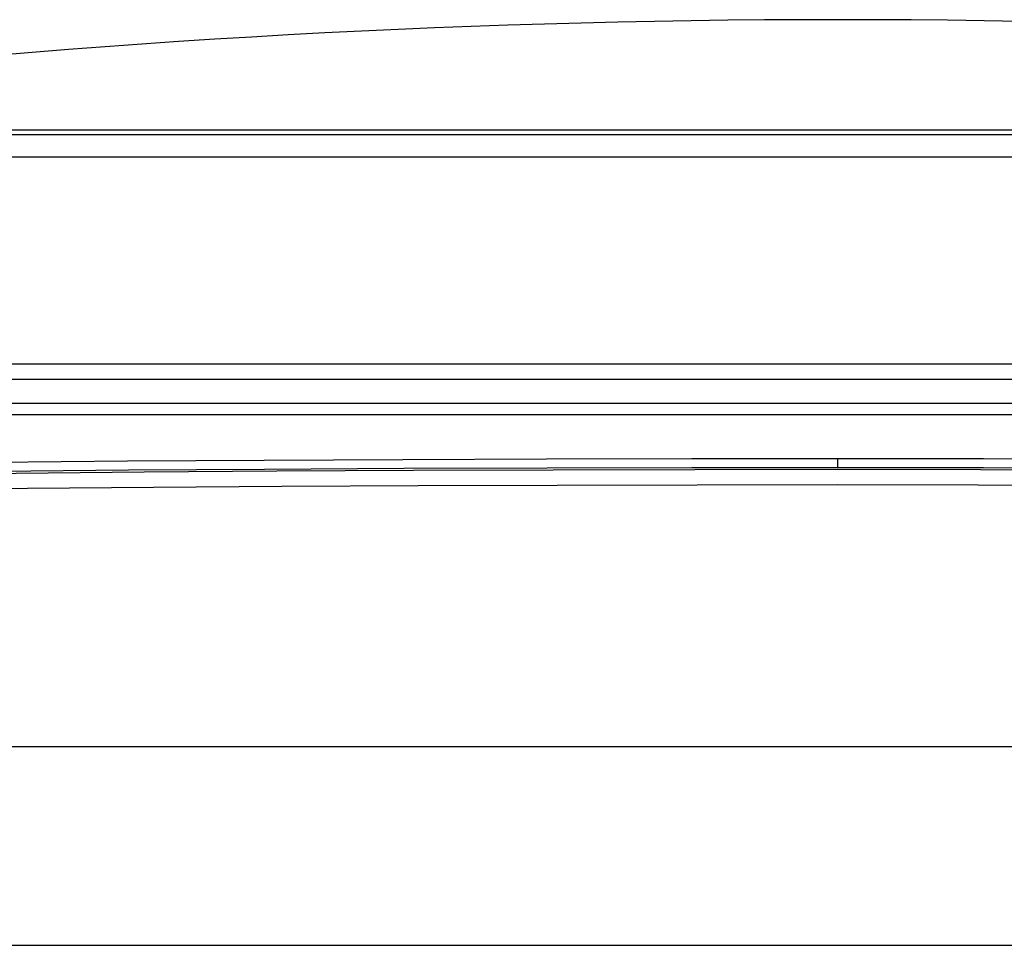
# Model space of a CAD drawing. Extents: x 1007 to 2754, y -347 to 393.
# Drawn here: x 1480 to 1544, y 190 to 250 of the extents above; entities that cross this region are included whole.
import ezdxf

# ---------------------------------------------------------------- set-up
doc = ezdxf.new("R2010")
doc.units = 0
doc.header["$MEASUREMENT"] = 0
doc.layers.get('0').update_dxf_attribs({"linetype": 'CONTINUOUS'})

msp = doc.modelspace()

# ---------------------------------------------------------------- linework, layer by layer
at = {"color": 7, "linetype": 'Continuous'}
for p, q in [((1609.75175, 243.07948), (1456.56145, 243.07948)), ((1477.57172, 242.8017), (1588.74148, 242.8017)), ((1589.44047, 241.32788), (1476.87273, 241.32788)), ((1589.55051, 227.8017), (1476.76269, 227.8017)), ((1471.93083, 226.8017), (1594.38237, 226.8017)), ((1594.38237, 225.21591), (1471.93083, 225.21591)), ((1472.97974, 224.50881), (1593.33345, 224.50881)), ((1533.1566, 221.02743), (1533.1566, 221.61291)), ((1464.58579, 202.8017), (1601.7274, 202.8017)), ((1475.77342, 189.81855), (1637.93112, 189.81855))]:
    msp.add_line(p, q, dxfattribs=at)
at = {"color": 7, "linetype": 'Continuous', "flags": 128}
for points in [[(1533.15661, 221.61291), (1523.62684, 221.60612), (1514.12464, 221.5857), (1504.71718, 221.55173), (1495.65012, 221.50521), (1486.72674, 221.44527), (1478.01955, 221.3719)], [(1588.29365, 221.3719), (1579.58649, 221.44527), (1570.6631, 221.50521), (1561.59602, 221.55173), (1552.18859, 221.5857), (1542.68638, 221.60612), (1533.15661, 221.61291)], [(1463.95958, 220.49857), (1471.48551, 220.59525), (1479.45244, 220.68046), (1487.80338, 220.75362), (1496.47863, 220.81424), (1505.41614, 220.8618), (1514.55201, 220.89605), (1523.82095, 220.9167), (1533.15661, 220.92358), (1542.49228, 220.9167), (1551.76119, 220.89605), (1560.89706, 220.8618), (1569.83457, 220.81424), (1578.50982, 220.75362), (1586.86076, 220.68046), (1594.82769, 220.59525), (1602.35361, 220.49857)], [(1533.15661, 221.02742), (1523.61981, 221.02047), (1514.15123, 220.99967), (1504.81267, 220.96516), (1495.67206, 220.91715), (1486.79409, 220.85605), (1478.23677, 220.7822)], [(1588.07642, 220.7822), (1579.51955, 220.85602), (1570.64162, 220.91715), (1561.50053, 220.96516), (1552.16245, 220.99967), (1542.69389, 221.02047), (1533.15661, 221.02742)], [(1464.58579, 219.49874), (1472.22484, 219.59747), (1480.19297, 219.683), (1488.41293, 219.7553), (1496.81057, 219.81437), (1505.73204, 219.86223), (1514.80846, 219.89639), (1523.97219, 219.91689), (1533.15661, 219.92375), (1542.34094, 219.91689), (1551.50465, 219.89639), (1560.58107, 219.86223), (1569.50263, 219.81437), (1577.90024, 219.7553), (1586.1202, 219.683), (1594.08833, 219.59747), (1601.35443, 219.50353)]]:
    msp.add_lwpolyline(points, dxfattribs=at)
at = {"color": 7, "linetype": 'Continuous'}
msp.add_arc((1533.1566, -399.6983), 650, 83.23679815, 96.76320185, dxfattribs=at)

doc.saveas('drawing.dxf')
